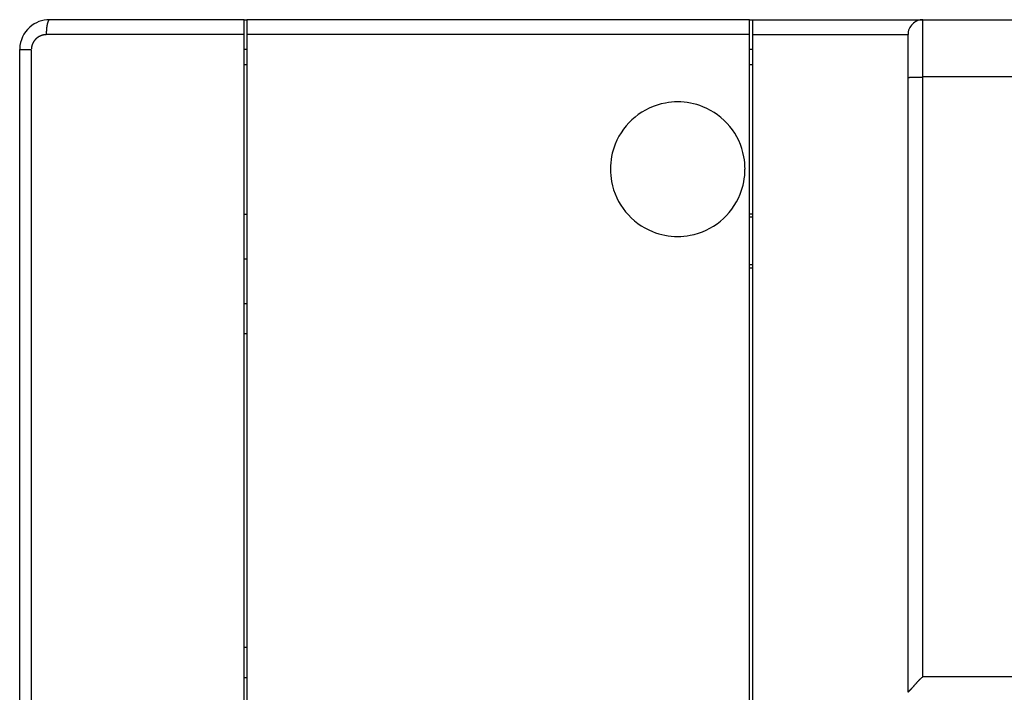
# Model space of a CAD drawing. Extents: x 0 to 350, y 0 to 90.
# Drawn here: x 0 to 33, y 67 to 90 of the extents above; entities that cross this region are included whole.
import ezdxf

# ---------------------------------------------------------------- set-up
doc = ezdxf.new("R2010")
doc.units = 0
doc.layers.add('DEFAULT_255_2_778', color=255, linetype='CONTINUOUS')

msp = doc.modelspace()

# ---------------------------------------------------------------- linework, layer by layer
at = {"layer": 'DEFAULT_255_2_778'}
for p, q in [((1.05, 89.541), (1.049, 89.538)), ((1.051, 89.546), (1.05, 89.543)), ((1.05, 89.543), (1.05, 89.541)), ((1.052, 89.552), (1.051, 89.549)), ((1.051, 89.549), (1.051, 89.546)), ((1.053, 89.553), (1.052, 89.552)), ((1.054, 89.56), (1.053, 89.556)), ((1.053, 89.556), (1.053, 89.553)), ((1.055, 89.566), (1.054, 89.563)), ((1.054, 89.563), (1.054, 89.56)), ((1.056, 89.572), (1.055, 89.569)), ((1.055, 89.569), (1.055, 89.566)), ((1.057, 89.579), (1.056, 89.576)), ((1.056, 89.576), (1.056, 89.572)), ((1.058, 89.585), (1.057, 89.582)), ((1.057, 89.582), (1.057, 89.579)), ((1.059, 89.592), (1.058, 89.588)), ((1.058, 89.588), (1.058, 89.585)), ((1.06, 89.595), (1.059, 89.592)), ((1.061, 89.601), (1.06, 89.597)), ((1.06, 89.597), (1.06, 89.595)), ((1.062, 89.608), (1.061, 89.604)), ((1.061, 89.604), (1.061, 89.601)), ((1.063, 89.614), (1.062, 89.611)), ((1.062, 89.611), (1.062, 89.608)), ((1.064, 89.618), (1.063, 89.614)), ((1.065, 89.621), (1.064, 89.618)), ((1.066, 89.624), (1.065, 89.621)), ((1.067, 89.631), (1.066, 89.628)), ((1.066, 89.628), (1.066, 89.624)), ((1.068, 89.634), (1.067, 89.631)), ((1.069, 89.637), (1.068, 89.634)), ((1.07, 89.64), (1.069, 89.637)), ((1.071, 89.646), (1.07, 89.643)), ((1.07, 89.643), (1.07, 89.64)), ((1.072, 89.649), (1.071, 89.646)), ((1.073, 89.652), (1.072, 89.649)), ((1.074, 89.655), (1.073, 89.652)), ((1.075, 89.66), (1.074, 89.657)), ((1.074, 89.657), (1.074, 89.655)), ((1.076, 89.663), (1.075, 89.66)), ((1.077, 89.666), (1.076, 89.663)), ((1.078, 89.669), (1.077, 89.666)), ((1.079, 89.674), (1.078, 89.671)), ((1.078, 89.671), (1.078, 89.669)), ((1.08, 89.677), (1.079, 89.674)), ((1.081, 89.68), (1.08, 89.677)), ((1.083, 89.683), (1.081, 89.68)), ((1.084, 89.686), (1.083, 89.683)), ((1.085, 89.689), (1.084, 89.686)), ((1.086, 89.692), (1.085, 89.689)), ((1.087, 89.695), (1.086, 89.692)), ((1.088, 89.698), (1.087, 89.695)), ((1.089, 89.7), (1.088, 89.698)), ((1.09, 89.703), (1.089, 89.7)), ((1.091, 89.706), (1.09, 89.703)), ((1.092, 89.709), (1.091, 89.706)), ((1.094, 89.712), (1.092, 89.709)), ((1.095, 89.715), (1.094, 89.712)), ((1.097, 89.718), (1.095, 89.715)), ((1.098, 89.721), (1.097, 89.718)), ((1.099, 89.724), (1.098, 89.721)), ((1.101, 89.726), (1.099, 89.724)), ((1.102, 89.729), (1.101, 89.726)), ((1.104, 89.731), (1.102, 89.729)), ((1.105, 89.733), (1.104, 89.731)), ((1.107, 89.736), (1.105, 89.733)), ((1.108, 89.739), (1.107, 89.736)), ((1.11, 89.742), (1.108, 89.739)), ((1.113, 89.745), (1.11, 89.742)), ((1.115, 89.748), (1.113, 89.745)), ((1.118, 89.751), (1.115, 89.748)), ((1.121, 89.754), (1.118, 89.751)), ((1.124, 89.756), (1.121, 89.754)), ((1.126, 89.757), (1.124, 89.756)), ((1.129, 89.758), (1.126, 89.757)), ((1.131, 89.759), (1.129, 89.758)), ((1.134, 89.761), (1.131, 89.759)), ((1.137, 89.762), (1.134, 89.761)), ((1.14, 89.763), (1.137, 89.762)), ((7.644, 89.764), (1.144, 89.764)), ((7.643, 57.564), (7.643, 89.764)), ((7.643, 89.764), (7.743, 89.764)), ((7.743, 89.764), (7.743, 59.064)), ((24.543, 89.764), (7.743, 89.764)), ((24.543, 89.764), (24.643, 89.764)), ((24.543, 59.064), (24.543, 89.764)), ((24.643, 89.764), (24.643, 57.564)), ((24.643, 89.764), (30.343, 89.764)), ((30.344, 87.847), (30.344, 89.764)), ((30.344, 89.764), (349.544, 89.764)), ((0.819, 89.212), (0.815, 89.21)), ((0.822, 89.213), (0.819, 89.212)), ((0.825, 89.215), (0.822, 89.213)), ((0.829, 89.216), (0.825, 89.215)), ((0.831, 89.217), (0.829, 89.216)), ((0.835, 89.219), (0.831, 89.217)), ((0.839, 89.221), (0.835, 89.219)), ((0.842, 89.222), (0.839, 89.221)), ((0.845, 89.224), (0.842, 89.222)), ((0.849, 89.225), (0.845, 89.224)), ((0.852, 89.226), (0.849, 89.225)), ((0.856, 89.228), (0.852, 89.226)), ((0.86, 89.229), (0.856, 89.228)), ((0.863, 89.23), (0.86, 89.229)), ((0.867, 89.231), (0.863, 89.23)), ((0.87, 89.233), (0.867, 89.231)), ((0.874, 89.234), (0.87, 89.233)), ((0.877, 89.235), (0.874, 89.234)), ((0.881, 89.236), (0.877, 89.235)), ((0.884, 89.238), (0.881, 89.236)), ((0.888, 89.239), (0.884, 89.238)), ((0.892, 89.24), (0.888, 89.239)), ((0.895, 89.24), (0.892, 89.24)), ((0.898, 89.241), (0.895, 89.24)), ((0.902, 89.243), (0.898, 89.241)), ((0.905, 89.243), (0.902, 89.243)), ((0.909, 89.244), (0.905, 89.243)), ((0.913, 89.245), (0.909, 89.244)), ((0.916, 89.246), (0.913, 89.245)), ((0.92, 89.247), (0.916, 89.246)), ((0.923, 89.248), (0.92, 89.247)), ((0.926, 89.249), (0.923, 89.248)), ((0.93, 89.249), (0.926, 89.249)), ((0.934, 89.25), (0.93, 89.249)), ((0.937, 89.251), (0.934, 89.25)), ((0.941, 89.252), (0.937, 89.251)), ((0.945, 89.252), (0.941, 89.252)), ((0.948, 89.253), (0.945, 89.252)), ((0.952, 89.253), (0.948, 89.253)), ((0.956, 89.254), (0.952, 89.253)), ((0.959, 89.254), (0.956, 89.254)), ((0.963, 89.255), (0.959, 89.254)), ((0.967, 89.256), (0.963, 89.255)), ((0.97, 89.256), (0.967, 89.256)), ((0.974, 89.257), (0.97, 89.256)), ((0.978, 89.257), (0.974, 89.257)), ((0.981, 89.257), (0.978, 89.257)), ((0.985, 89.258), (0.981, 89.257)), ((0.989, 89.258), (0.985, 89.258)), ((0.993, 89.258), (0.989, 89.258)), ((0.997, 89.258), (0.993, 89.258)), ((1.001, 89.259), (0.997, 89.258)), ((1.004, 89.259), (1.001, 89.259)), ((1.008, 89.259), (1.004, 89.259)), ((1.012, 89.259), (1.008, 89.259)), ((1.015, 89.259), (1.012, 89.259)), ((1.019, 89.259), (1.015, 89.259)), ((1.023, 89.259), (1.019, 89.259)), ((1.034, 89.259), (1.023, 89.259)), ((7.643, 89.264), (1.031, 89.264)), ((1.035, 89.376), (1.034, 89.373)), ((1.034, 89.373), (1.034, 89.37)), ((1.034, 89.37), (1.034, 89.367)), ((1.034, 89.367), (1.034, 89.363)), ((1.034, 89.363), (1.034, 89.36)), ((1.034, 89.36), (1.034, 89.357)), ((1.034, 89.357), (1.034, 89.354)), ((1.034, 89.354), (1.034, 89.351)), ((1.034, 89.351), (1.034, 89.348)), ((1.034, 89.348), (1.034, 89.345)), ((1.034, 89.345), (1.034, 89.342)), ((1.034, 89.342), (1.034, 89.339)), ((1.034, 89.339), (1.034, 89.335)), ((1.034, 89.335), (1.034, 89.332)), ((1.034, 89.332), (1.034, 89.329)), ((1.034, 89.329), (1.034, 89.326)), ((1.034, 89.326), (1.034, 89.323)), ((1.034, 89.323), (1.034, 89.32)), ((1.034, 89.32), (1.034, 89.317)), ((1.034, 89.317), (1.034, 89.314)), ((1.034, 89.314), (1.034, 89.311)), ((1.034, 89.311), (1.034, 89.307)), ((1.034, 89.307), (1.034, 89.305)), ((1.034, 89.305), (1.034, 89.302)), ((1.034, 89.302), (1.034, 89.298)), ((1.034, 89.298), (1.034, 89.295)), ((1.034, 89.295), (1.034, 89.293)), ((1.034, 89.293), (1.034, 89.289)), ((1.034, 89.289), (1.034, 89.286)), ((1.034, 89.286), (1.034, 89.283)), ((1.034, 89.283), (1.034, 89.259)), ((1.036, 89.395), (1.035, 89.392)), ((1.035, 89.392), (1.035, 89.389)), ((1.035, 89.389), (1.035, 89.386)), ((1.035, 89.386), (1.035, 89.383)), ((1.035, 89.383), (1.035, 89.379)), ((1.035, 89.379), (1.035, 89.376)), ((1.037, 89.408), (1.036, 89.405)), ((1.036, 89.405), (1.036, 89.402)), ((1.036, 89.402), (1.036, 89.398)), ((1.036, 89.398), (1.036, 89.395)), ((1.038, 89.421), (1.037, 89.417)), ((1.037, 89.417), (1.037, 89.414)), ((1.037, 89.414), (1.037, 89.411)), ((1.037, 89.411), (1.037, 89.408)), ((1.039, 89.436), (1.038, 89.433)), ((1.038, 89.433), (1.038, 89.43)), ((1.038, 89.43), (1.038, 89.427)), ((1.038, 89.427), (1.038, 89.424)), ((1.038, 89.424), (1.038, 89.421)), ((1.04, 89.449), (1.039, 89.446)), ((1.039, 89.446), (1.039, 89.443)), ((1.039, 89.443), (1.039, 89.44)), ((1.039, 89.44), (1.039, 89.436)), ((1.041, 89.461), (1.04, 89.458)), ((1.04, 89.458), (1.04, 89.455)), ((1.04, 89.455), (1.04, 89.452)), ((1.04, 89.452), (1.04, 89.449)), ((1.042, 89.471), (1.041, 89.468)), ((1.041, 89.468), (1.041, 89.465)), ((1.041, 89.465), (1.041, 89.461)), ((1.043, 89.483), (1.042, 89.48)), ((1.042, 89.48), (1.042, 89.477)), ((1.042, 89.477), (1.042, 89.474)), ((1.042, 89.474), (1.042, 89.471)), ((1.044, 89.495), (1.043, 89.493)), ((1.043, 89.493), (1.043, 89.489)), ((1.043, 89.489), (1.043, 89.486)), ((1.043, 89.486), (1.043, 89.483)), ((1.045, 89.507), (1.044, 89.505)), ((1.044, 89.505), (1.044, 89.502)), ((1.044, 89.502), (1.044, 89.498)), ((1.044, 89.498), (1.044, 89.495)), ((1.046, 89.514), (1.045, 89.511)), ((1.045, 89.511), (1.045, 89.507)), ((1.047, 89.522), (1.046, 89.519)), ((1.046, 89.519), (1.046, 89.517)), ((1.046, 89.517), (1.046, 89.514)), ((1.048, 89.529), (1.047, 89.526)), ((1.047, 89.526), (1.047, 89.522)), ((1.049, 89.534), (1.048, 89.531)), ((1.048, 89.531), (1.048, 89.529)), ((1.049, 89.538), (1.049, 89.534)), ((24.543, 89.264), (7.743, 89.264)), ((24.643, 89.264), (29.843, 89.264)), ((29.844, 67.264), (29.844, 89.264)), ((0.549, 88.884), (0.548, 88.88)), ((0.55, 88.887), (0.549, 88.884)), ((0.551, 88.891), (0.55, 88.887)), ((0.552, 88.895), (0.551, 88.891)), ((0.553, 88.898), (0.552, 88.895)), ((0.554, 88.902), (0.553, 88.898)), ((0.555, 88.905), (0.554, 88.902)), ((0.556, 88.909), (0.555, 88.905)), ((0.557, 88.913), (0.556, 88.909)), ((0.558, 88.916), (0.557, 88.913)), ((0.559, 88.92), (0.558, 88.916)), ((0.561, 88.923), (0.559, 88.92)), ((0.562, 88.927), (0.561, 88.923)), ((0.563, 88.93), (0.562, 88.927)), ((0.565, 88.934), (0.563, 88.93)), ((0.566, 88.938), (0.565, 88.934)), ((0.567, 88.941), (0.566, 88.938)), ((0.568, 88.945), (0.567, 88.941)), ((0.57, 88.948), (0.568, 88.945)), ((0.571, 88.952), (0.57, 88.948)), ((0.573, 88.955), (0.571, 88.952)), ((0.575, 88.959), (0.573, 88.955)), ((0.576, 88.962), (0.575, 88.959)), ((0.577, 88.966), (0.576, 88.962)), ((0.579, 88.969), (0.577, 88.966)), ((0.581, 88.972), (0.579, 88.969)), ((0.582, 88.976), (0.581, 88.972)), ((0.584, 88.979), (0.582, 88.976)), ((0.585, 88.982), (0.584, 88.979)), ((0.587, 88.986), (0.585, 88.982)), ((0.589, 88.989), (0.587, 88.986)), ((0.591, 88.992), (0.589, 88.989)), ((0.593, 88.996), (0.591, 88.992)), ((0.594, 88.999), (0.593, 88.996)), ((0.596, 89.002), (0.594, 88.999)), ((0.598, 89.006), (0.596, 89.002)), ((0.6, 89.009), (0.598, 89.006)), ((0.602, 89.012), (0.6, 89.009)), ((0.604, 89.016), (0.602, 89.012)), ((0.606, 89.019), (0.604, 89.016)), ((0.608, 89.022), (0.606, 89.019)), ((0.61, 89.025), (0.608, 89.022)), ((0.612, 89.029), (0.61, 89.025)), ((0.614, 89.031), (0.612, 89.029)), ((0.616, 89.035), (0.614, 89.031)), ((0.618, 89.038), (0.616, 89.035)), ((0.62, 89.041), (0.618, 89.038)), ((0.622, 89.044), (0.62, 89.041)), ((0.624, 89.047), (0.622, 89.044)), ((0.626, 89.05), (0.624, 89.047)), ((0.629, 89.053), (0.626, 89.05)), ((0.631, 89.056), (0.629, 89.053)), ((0.633, 89.059), (0.631, 89.056)), ((0.635, 89.062), (0.633, 89.059)), ((0.638, 89.065), (0.635, 89.062)), ((0.64, 89.068), (0.638, 89.065)), ((0.642, 89.071), (0.64, 89.068)), ((0.645, 89.074), (0.642, 89.071)), ((0.647, 89.077), (0.645, 89.074)), ((0.649, 89.08), (0.647, 89.077)), ((0.652, 89.083), (0.649, 89.08)), ((0.654, 89.085), (0.652, 89.083)), ((0.656, 89.088), (0.654, 89.085)), ((0.659, 89.091), (0.656, 89.088)), ((0.661, 89.094), (0.659, 89.091)), ((0.664, 89.097), (0.661, 89.094)), ((0.667, 89.1), (0.664, 89.097)), ((0.669, 89.102), (0.667, 89.1)), ((0.672, 89.105), (0.669, 89.102)), ((0.674, 89.108), (0.672, 89.105)), ((0.677, 89.11), (0.674, 89.108)), ((0.679, 89.113), (0.677, 89.11)), ((0.682, 89.116), (0.679, 89.113)), ((0.684, 89.118), (0.682, 89.116)), ((0.687, 89.121), (0.684, 89.118)), ((0.69, 89.123), (0.687, 89.121)), ((0.693, 89.126), (0.69, 89.123)), ((0.695, 89.128), (0.693, 89.126)), ((0.698, 89.131), (0.695, 89.128)), ((0.701, 89.133), (0.698, 89.131)), ((0.704, 89.136), (0.701, 89.133)), ((0.707, 89.139), (0.704, 89.136)), ((0.709, 89.141), (0.707, 89.139)), ((0.712, 89.143), (0.709, 89.141)), ((0.715, 89.146), (0.712, 89.143)), ((0.718, 89.148), (0.715, 89.146)), ((0.721, 89.15), (0.718, 89.148)), ((0.724, 89.153), (0.721, 89.15)), ((0.727, 89.155), (0.724, 89.153)), ((0.73, 89.157), (0.727, 89.155)), ((0.733, 89.159), (0.73, 89.157)), ((0.736, 89.162), (0.733, 89.159)), ((0.739, 89.164), (0.736, 89.162)), ((0.742, 89.166), (0.739, 89.164)), ((0.745, 89.168), (0.742, 89.166)), ((0.748, 89.17), (0.745, 89.168)), ((0.751, 89.172), (0.748, 89.17)), ((0.754, 89.174), (0.751, 89.172)), ((0.757, 89.176), (0.754, 89.174)), ((0.76, 89.179), (0.757, 89.176)), ((0.763, 89.18), (0.76, 89.179)), ((0.766, 89.182), (0.763, 89.18)), ((0.77, 89.185), (0.766, 89.182)), ((0.773, 89.186), (0.77, 89.185)), ((0.776, 89.189), (0.773, 89.186)), ((0.78, 89.191), (0.776, 89.189)), ((0.783, 89.192), (0.78, 89.191)), ((0.786, 89.194), (0.783, 89.192)), ((0.789, 89.196), (0.786, 89.194)), ((0.792, 89.198), (0.789, 89.196)), ((0.796, 89.199), (0.792, 89.198)), ((0.799, 89.201), (0.796, 89.199)), ((0.802, 89.203), (0.799, 89.201)), ((0.806, 89.205), (0.802, 89.203)), ((0.809, 89.207), (0.806, 89.205)), ((0.812, 89.208), (0.809, 89.207)), ((0.815, 89.21), (0.812, 89.208)), ((0.144, 52.864), (0.144, 88.764)), ((0.144, 88.764), (0.531, 88.764)), ((0.531, 88.764), (0.531, 52.864)), ((0.535, 88.793), (0.534, 88.789)), ((0.536, 88.81), (0.535, 88.805)), ((0.535, 88.805), (0.535, 88.801)), ((0.535, 88.801), (0.535, 88.797)), ((0.535, 88.797), (0.535, 88.793)), ((0.537, 88.823), (0.536, 88.818)), ((0.536, 88.818), (0.536, 88.814)), ((0.536, 88.814), (0.536, 88.81)), ((0.538, 88.828), (0.537, 88.823)), ((0.539, 88.831), (0.538, 88.828)), ((0.54, 88.839), (0.539, 88.835)), ((0.539, 88.835), (0.539, 88.831)), ((0.541, 88.847), (0.54, 88.843)), ((0.54, 88.843), (0.54, 88.839)), ((0.542, 88.854), (0.541, 88.851)), ((0.541, 88.851), (0.541, 88.847)), ((0.543, 88.858), (0.542, 88.854)), ((0.544, 88.862), (0.543, 88.858)), ((0.545, 88.866), (0.544, 88.862)), ((0.546, 88.873), (0.545, 88.869)), ((0.545, 88.869), (0.545, 88.866)), ((0.547, 88.876), (0.546, 88.873)), ((0.548, 88.88), (0.547, 88.876)), ((7.743, 88.764), (7.643, 88.764)), ((24.643, 88.764), (24.543, 88.764)), ((7.643, 88.264), (7.743, 88.264)), ((24.543, 88.264), (24.643, 88.264)), ((29.844, 87.827), (29.846, 87.829)), ((29.846, 87.829), (29.849, 87.83)), ((29.849, 87.83), (29.851, 87.83)), ((29.851, 87.83), (29.853, 87.831)), ((29.853, 87.831), (29.856, 87.831)), ((29.856, 87.831), (29.859, 87.832)), ((29.859, 87.832), (29.862, 87.832)), ((29.862, 87.832), (29.866, 87.833)), ((29.866, 87.833), (29.87, 87.833)), ((29.87, 87.833), (29.874, 87.834)), ((29.874, 87.834), (29.877, 87.834)), ((29.877, 87.834), (29.881, 87.834)), ((29.881, 87.834), (29.884, 87.835)), ((29.884, 87.835), (29.887, 87.835)), ((29.887, 87.835), (29.89, 87.835)), ((29.89, 87.835), (29.893, 87.836)), ((29.893, 87.836), (29.895, 87.836)), ((29.895, 87.836), (29.899, 87.836)), ((29.899, 87.836), (29.902, 87.836)), ((29.902, 87.836), (29.905, 87.837)), ((29.905, 87.837), (29.908, 87.837)), ((29.908, 87.837), (29.911, 87.837)), ((29.911, 87.837), (29.915, 87.837)), ((29.915, 87.837), (29.918, 87.837)), ((29.918, 87.837), (29.922, 87.838)), ((29.922, 87.838), (29.926, 87.838)), ((29.926, 87.838), (29.929, 87.838)), ((29.929, 87.838), (29.932, 87.838)), ((29.932, 87.838), (29.935, 87.838)), ((29.935, 87.838), (29.938, 87.839)), ((29.938, 87.839), (29.941, 87.839)), ((29.941, 87.839), (29.944, 87.839)), ((29.944, 87.839), (29.946, 87.839)), ((29.946, 87.839), (29.95, 87.839)), ((29.95, 87.839), (29.953, 87.839)), ((29.953, 87.839), (29.955, 87.839)), ((29.955, 87.839), (29.958, 87.84)), ((29.958, 87.84), (29.961, 87.84)), ((29.961, 87.84), (29.964, 87.84)), ((29.964, 87.84), (29.967, 87.84)), ((29.967, 87.84), (29.97, 87.84)), ((29.97, 87.84), (29.973, 87.84)), ((29.973, 87.84), (29.976, 87.841)), ((29.976, 87.841), (29.979, 87.841)), ((29.979, 87.841), (29.982, 87.841)), ((29.982, 87.841), (29.986, 87.841)), ((29.986, 87.841), (29.989, 87.841)), ((29.989, 87.841), (29.992, 87.841)), ((29.992, 87.841), (29.995, 87.841)), ((29.995, 87.841), (29.998, 87.841)), ((29.998, 87.841), (30.002, 87.841)), ((30.002, 87.841), (30.005, 87.841)), ((30.005, 87.841), (30.008, 87.841)), ((30.008, 87.841), (30.012, 87.842)), ((30.012, 87.842), (30.015, 87.842)), ((30.015, 87.842), (30.018, 87.842)), ((30.018, 87.842), (30.022, 87.842)), ((30.022, 87.842), (30.025, 87.842)), ((30.025, 87.842), (30.028, 87.842)), ((30.028, 87.842), (30.031, 87.842)), ((30.031, 87.842), (30.034, 87.842)), ((30.034, 87.842), (30.037, 87.842)), ((30.037, 87.842), (30.04, 87.842)), ((30.04, 87.842), (30.043, 87.842)), ((30.043, 87.842), (30.046, 87.842)), ((30.046, 87.842), (30.049, 87.842)), ((30.049, 87.842), (30.053, 87.842)), ((30.053, 87.842), (30.056, 87.842)), ((30.056, 87.842), (30.059, 87.842)), ((30.059, 87.842), (30.062, 87.842)), ((30.062, 87.842), (30.066, 87.842)), ((30.066, 87.842), (30.068, 87.842)), ((30.068, 87.842), (30.071, 87.842)), ((30.071, 87.842), (30.074, 87.842)), ((30.074, 87.842), (30.077, 87.842)), ((30.077, 87.842), (30.079, 87.842)), ((30.079, 87.842), (30.082, 87.842)), ((30.082, 87.842), (30.086, 87.842)), ((30.086, 87.842), (30.089, 87.842)), ((30.089, 87.842), (30.091, 87.842)), ((30.091, 87.842), (30.094, 87.842)), ((30.094, 87.842), (30.098, 87.842)), ((30.098, 87.842), (30.101, 87.842)), ((30.101, 87.842), (30.103, 87.842)), ((30.103, 87.842), (30.106, 87.842)), ((30.106, 87.842), (30.109, 87.842)), ((30.109, 87.842), (30.113, 87.842)), ((30.113, 87.842), (30.115, 87.842)), ((30.115, 87.842), (30.118, 87.842)), ((30.118, 87.842), (30.122, 87.842)), ((30.122, 87.842), (30.125, 87.842)), ((30.125, 87.842), (30.127, 87.842)), ((30.127, 87.842), (30.131, 87.842)), ((30.131, 87.842), (30.134, 87.842)), ((30.134, 87.842), (30.137, 87.842)), ((30.137, 87.842), (30.14, 87.842)), ((30.14, 87.842), (30.143, 87.842)), ((30.143, 87.842), (30.146, 87.842)), ((30.146, 87.842), (30.149, 87.842)), ((30.149, 87.842), (30.152, 87.842)), ((30.152, 87.842), (30.156, 87.842)), ((30.156, 87.842), (30.159, 87.842)), ((30.159, 87.842), (30.162, 87.842)), ((30.162, 87.842), (30.165, 87.842)), ((30.165, 87.842), (30.168, 87.842)), ((30.168, 87.842), (30.172, 87.842)), ((30.172, 87.842), (30.175, 87.842)), ((30.175, 87.842), (30.178, 87.842)), ((30.178, 87.842), (30.181, 87.842)), ((30.181, 87.842), (30.185, 87.842)), ((30.185, 87.842), (30.188, 87.842)), ((30.188, 87.842), (30.19, 87.842)), ((30.19, 87.842), (30.194, 87.842)), ((30.194, 87.842), (30.197, 87.842)), ((30.197, 87.842), (30.2, 87.842)), ((30.2, 87.842), (30.203, 87.842)), ((30.203, 87.842), (30.206, 87.842)), ((30.206, 87.842), (30.209, 87.842)), ((30.209, 87.842), (30.212, 87.842)), ((30.212, 87.842), (30.215, 87.842)), ((30.215, 87.842), (30.218, 87.842)), ((30.218, 87.842), (30.222, 87.842)), ((30.222, 87.842), (30.225, 87.842)), ((30.225, 87.842), (30.228, 87.842)), ((30.228, 87.842), (30.231, 87.842)), ((30.231, 87.842), (30.235, 87.842)), ((30.235, 87.842), (30.238, 87.842)), ((30.238, 87.842), (30.241, 87.842)), ((30.241, 87.842), (30.244, 87.842)), ((30.244, 87.842), (30.247, 87.842)), ((30.247, 87.842), (30.25, 87.842)), ((30.25, 87.842), (30.254, 87.842)), ((30.254, 87.842), (30.257, 87.842)), ((30.257, 87.842), (30.26, 87.842)), ((30.26, 87.842), (30.263, 87.842)), ((30.263, 87.842), (30.266, 87.842)), ((30.266, 87.842), (30.27, 87.842)), ((30.27, 87.842), (30.273, 87.842)), ((30.273, 87.842), (30.275, 87.842)), ((30.275, 87.842), (30.279, 87.842)), ((30.279, 87.842), (30.282, 87.842)), ((30.282, 87.842), (30.285, 87.842)), ((30.285, 87.842), (30.288, 87.842)), ((30.288, 87.842), (30.291, 87.842)), ((30.291, 87.842), (30.294, 87.842)), ((30.294, 87.842), (30.297, 87.842)), ((30.297, 87.842), (30.3, 87.842)), ((30.3, 87.842), (30.303, 87.842)), ((30.303, 87.842), (30.307, 87.842)), ((30.307, 87.842), (30.31, 87.842)), ((30.31, 87.842), (30.313, 87.842)), ((30.313, 87.842), (30.316, 87.842)), ((30.316, 87.842), (30.319, 87.842)), ((30.319, 87.842), (30.322, 87.842)), ((30.322, 87.842), (30.325, 87.842)), ((30.325, 87.842), (30.328, 87.842)), ((30.328, 87.842), (30.331, 87.842)), ((30.331, 87.842), (30.335, 87.842)), ((30.335, 87.842), (30.338, 87.842)), ((30.338, 87.842), (30.341, 87.842)), ((30.341, 87.842), (30.344, 87.842)), ((349.544, 87.847), (30.344, 87.847)), ((30.344, 67.785), (30.344, 87.847)), ((30.344, 87.842), (30.347, 87.842)), ((19.893, 84.764), (19.893, 84.764)), ((7.643, 83.264), (7.743, 83.264)), ((24.643, 83.264), (24.543, 83.264)), ((24.543, 83.164), (24.643, 83.164)), ((7.643, 81.764), (7.743, 81.764)), ((24.643, 81.564), (24.543, 81.564)), ((24.543, 81.464), (24.643, 81.464)), ((7.743, 80.264), (7.643, 80.264)), ((7.643, 79.264), (7.743, 79.264)), ((7.743, 68.764), (7.643, 68.764)), ((7.643, 67.764), (7.743, 67.764)), ((30.048, 67.483), (30.054, 67.49)), ((30.054, 67.49), (30.059, 67.497)), ((30.059, 67.497), (30.065, 67.503)), ((30.065, 67.503), (30.07, 67.51)), ((30.07, 67.51), (30.076, 67.517)), ((30.076, 67.517), (30.081, 67.523)), ((30.081, 67.523), (30.087, 67.53)), ((30.087, 67.53), (30.093, 67.536)), ((30.093, 67.536), (30.099, 67.543)), ((30.099, 67.543), (30.105, 67.55)), ((30.105, 67.55), (30.111, 67.557)), ((30.111, 67.557), (30.116, 67.564)), ((30.116, 67.564), (30.122, 67.571)), ((30.122, 67.571), (30.128, 67.578)), ((30.128, 67.578), (30.134, 67.585)), ((30.134, 67.585), (30.14, 67.591)), ((30.14, 67.591), (30.146, 67.598)), ((30.146, 67.598), (30.152, 67.605)), ((30.152, 67.605), (30.158, 67.612)), ((30.158, 67.612), (30.164, 67.619)), ((30.164, 67.619), (30.17, 67.626)), ((30.17, 67.626), (30.176, 67.633)), ((30.176, 67.633), (30.183, 67.64)), ((30.183, 67.64), (30.189, 67.646)), ((30.189, 67.646), (30.195, 67.653)), ((30.195, 67.653), (30.202, 67.66)), ((30.202, 67.66), (30.208, 67.667)), ((30.208, 67.667), (30.215, 67.673)), ((30.215, 67.673), (30.221, 67.68)), ((30.221, 67.68), (30.228, 67.686)), ((30.228, 67.686), (30.235, 67.693)), ((30.235, 67.693), (30.241, 67.7)), ((30.241, 67.7), (30.248, 67.706)), ((30.248, 67.706), (30.255, 67.713)), ((30.255, 67.713), (30.261, 67.718)), ((30.261, 67.718), (30.267, 67.724)), ((30.267, 67.724), (30.275, 67.731)), ((30.275, 67.731), (30.283, 67.738)), ((30.283, 67.738), (30.296, 67.748)), ((30.296, 67.748), (30.309, 67.759)), ((30.309, 67.759), (30.326, 67.772)), ((30.326, 67.772), (30.343, 67.786)), ((349.544, 67.785), (30.344, 67.785)), ((29.844, 67.266), (29.845, 67.268)), ((29.845, 67.268), (29.846, 67.269)), ((29.846, 67.269), (29.848, 67.27)), ((29.848, 67.27), (29.849, 67.272)), ((29.849, 67.272), (29.85, 67.273)), ((29.85, 67.273), (29.852, 67.275)), ((29.852, 67.275), (29.854, 67.277)), ((29.854, 67.277), (29.856, 67.279)), ((29.856, 67.279), (29.858, 67.281)), ((29.858, 67.281), (29.86, 67.284)), ((29.86, 67.284), (29.863, 67.287)), ((29.863, 67.287), (29.866, 67.29)), ((29.866, 67.29), (29.868, 67.292)), ((29.868, 67.292), (29.871, 67.296)), ((29.871, 67.296), (29.875, 67.299)), ((29.875, 67.299), (29.878, 67.302)), ((29.878, 67.302), (29.881, 67.306)), ((29.881, 67.306), (29.885, 67.309)), ((29.885, 67.309), (29.889, 67.313)), ((29.889, 67.313), (29.893, 67.317)), ((29.893, 67.317), (29.896, 67.321)), ((29.896, 67.321), (29.9, 67.325)), ((29.9, 67.325), (29.904, 67.33)), ((29.904, 67.33), (29.908, 67.334)), ((29.908, 67.334), (29.913, 67.338)), ((29.913, 67.338), (29.917, 67.342)), ((29.917, 67.342), (29.922, 67.347)), ((29.922, 67.347), (29.926, 67.352)), ((29.926, 67.352), (29.931, 67.356)), ((29.931, 67.356), (29.936, 67.362)), ((29.936, 67.362), (29.941, 67.367)), ((29.941, 67.367), (29.946, 67.372)), ((29.946, 67.372), (29.951, 67.377)), ((29.951, 67.377), (29.956, 67.382)), ((29.956, 67.382), (29.961, 67.387)), ((29.961, 67.387), (29.966, 67.393)), ((29.966, 67.393), (29.971, 67.399)), ((29.971, 67.399), (29.977, 67.404)), ((29.977, 67.404), (29.982, 67.41)), ((29.982, 67.41), (29.987, 67.415)), ((29.987, 67.415), (29.993, 67.421)), ((29.993, 67.421), (29.998, 67.427)), ((29.998, 67.427), (30.004, 67.433)), ((30.004, 67.433), (30.009, 67.44)), ((30.009, 67.44), (30.015, 67.446)), ((30.015, 67.446), (30.02, 67.452)), ((30.02, 67.452), (30.026, 67.458)), ((30.026, 67.458), (30.031, 67.464)), ((30.031, 67.464), (30.037, 67.471)), ((30.037, 67.471), (30.043, 67.477)), ((30.043, 67.477), (30.048, 67.483))]:
    msp.add_line(p, q, dxfattribs=at)
for centre, radius, start, end in [((1.142, 88.768), 0.996, 89.9184, 131.6459), ((30.343, 89.264), 0.5, 134.9794, 180.0112), ((30.344, 89.264), 0.5, 89.9888, 135.0206), ((1.141, 88.765), 0.998, 131.5005, 178.2671), ((1.162, 88.764), 1.019, 178.2407, 180.0005), ((22.138, 84.769), 2.245, 100.4527, 158.174), ((22.142, 84.734), 2.28, 89.9702, 100.391), ((22.147, 84.759), 2.255, 68.2414, 90.0902), ((22.148, 84.769), 2.245, 10.4534, 68.177), ((22.148, 84.767), 2.255, 158.2393, 180.0902), ((22.114, 84.765), 2.28, 359.97, 10.3914), ((22.173, 84.763), 2.28, 179.9701, 190.392), ((22.139, 84.76), 2.254, 338.2384, 0.0899), ((22.139, 84.759), 2.245, 190.4545, 248.1737), ((22.148, 84.759), 2.245, 280.4701, 338.1729), ((22.14, 84.768), 2.254, 248.2386, 270.0898), ((22.145, 84.794), 2.28, 269.97, 280.4082)]:
    msp.add_arc(centre, radius, start, end, dxfattribs=at)

doc.saveas('drawing.dxf')
